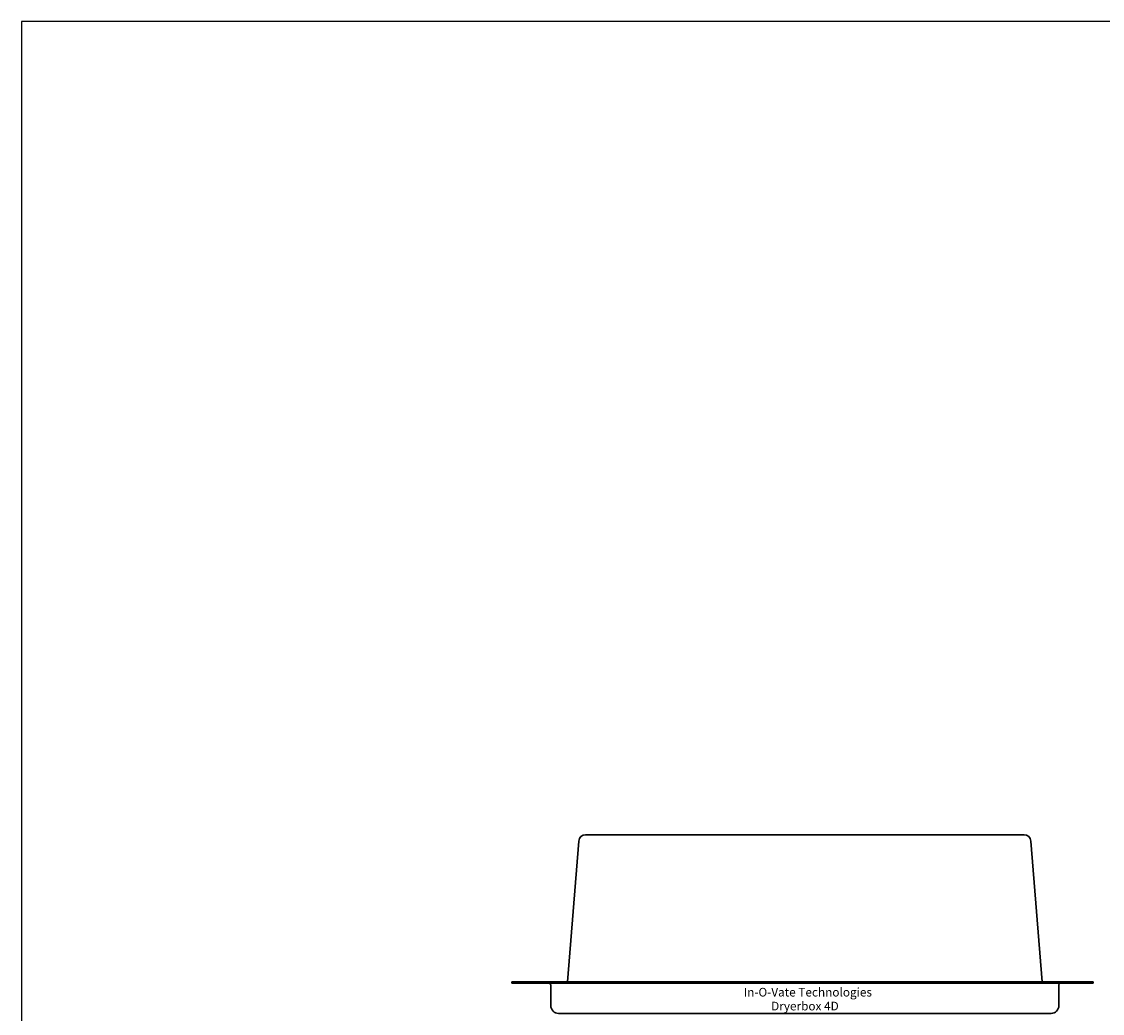
# Model space of a CAD drawing. Units: inches. Extents: x 0 to 85, y 0 to 110.
# Drawn here: x 0 to 31, y 81 to 110 of the extents above; entities that cross this region are included whole.
import ezdxf

# ---------------------------------------------------------------- set-up
doc = ezdxf.new("R2010")
doc.units = ezdxf.units.IN
doc.header["$MEASUREMENT"] = 0
doc.layers.add('1', color=1, linetype='Continuous')
doc.layers.add('67', color=7, linetype='Continuous')
doc.layers.add('7', color=7, linetype='Continuous', lineweight=30)
doc.styles.get("Standard").update_dxf_attribs({"font": 'ARIAL.TTF'})

msp = doc.modelspace()

# ---------------------------------------------------------------- linework, layer by layer
at = {"layer": '1'}
msp.add_lwpolyline([(0, 0), (85, 0), (85, 110), (0, 110)], close=True, dxfattribs=at)
at = {"layer": '7'}
for p, q in [((16.104, 86.317), (15.78, 82.251)), ((16.304, 86.501), (16.495, 86.501)), ((16.495, 86.501), (16.602, 86.501)), ((28.677, 86.501), (16.602, 86.501)), ((28.677, 86.501), (28.956, 86.501)), ((28.956, 86.501), (28.976, 86.501)), ((29.5, 82.251), (29.175, 86.317)), ((14.168, 82.251), (14.168, 82.215)), ((14.168, 82.251), (16.168, 82.251)), ((16.168, 82.215), (14.168, 82.215)), ((16.168, 82.251), (28.973, 82.251)), ((28.973, 82.215), (16.168, 82.215)), ((28.973, 82.251), (30.973, 82.251)), ((30.973, 82.215), (28.973, 82.215)), ((30.973, 82.215), (30.973, 82.251)), ((15.297, 81.564), (15.297, 82.155)), ((29.982, 81.564), (29.982, 82.155)), ((16.276, 81.34), (15.522, 81.34)), ((16.276, 81.34), (29.001, 81.34)), ((29.001, 81.34), (29.757, 81.34))]:
    msp.add_line(p, q, dxfattribs=at)
for centre, radius, start, end in [((16.303, 86.301), 0.2, 90, 175.4395), ((28.976, 86.301), 0.2, 4.5605, 90), ((15.237, 82.155), 0.06, 0, 90), ((30.042, 82.155), 0.06, 90, 180), ((15.521, 81.564), 0.224, 180, 270), ((29.758, 81.564), 0.224, 270, 0)]:
    msp.add_arc(centre, radius, start, end, dxfattribs=at)

# ---------------------------------------------------------------- texts
at = {"layer": '67'}
for s, p in [('In-O-Vate Technologies', (20.873, 81.827)), ('Dryerbox 4D', (21.666, 81.426))]:
    msp.add_text(s, height=0.25, dxfattribs=at).set_placement(p)

doc.saveas('drawing.dxf')
